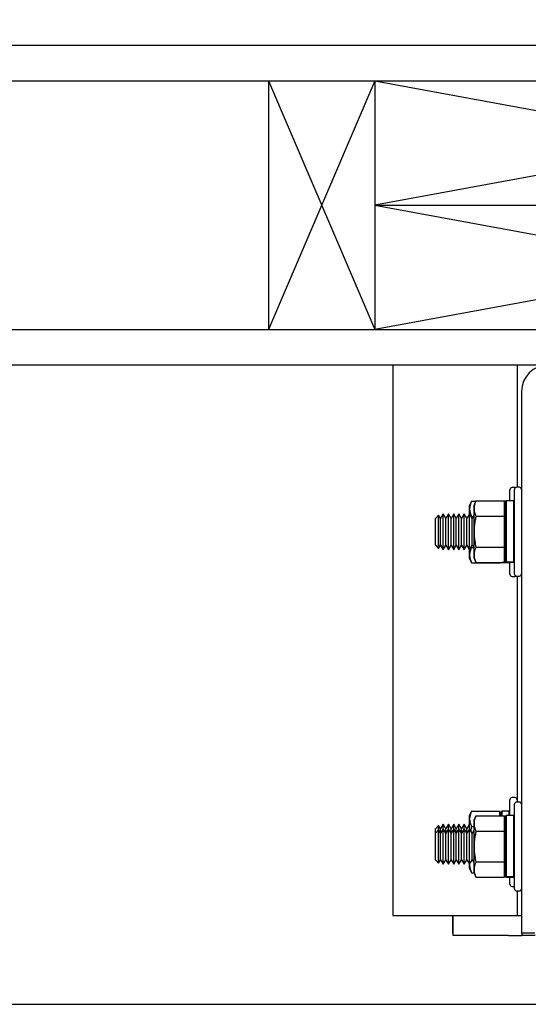
# Model space of a CAD drawing. Extents: x -328 to 414, y -91 to 242.
# Drawn here: x -310 to -303, y 47 to 61 of the extents above; entities that cross this region are included whole.
import ezdxf

# ---------------------------------------------------------------- set-up
doc = ezdxf.new("R2010")
doc.units = 0
doc.header["$LTSCALE"] = 10
doc.header["$MEASUREMENT"] = 0
doc.header["$PDMODE"] = 98
doc.layers.get('DEFPOINTS').update_dxf_attribs({"linetype": 'CONTINUOUS'})
for name, color, linetype in [('CAB', 7, 'CONTINUOUS'), ('DIM', 1, 'CONTINUOUS'), ('HW', 130, 'CONTINUOUS'), ('RAIL_BACKING', 4, 'CONTINUOUS'), ('RAIL_HYDRO', 52, 'CONTINUOUS')]:
    doc.layers.add(name, color=color, linetype=linetype)
doc.styles.get("Standard").update_dxf_attribs({"font": 'SIMPLEX.shx', "width": 0.85})
doc.dimstyles.get("Standard").update_dxf_attribs({"dimscale": 16, "dimtxt": 0.09375, "dimasz": 0.09375, "dimexe": 0.0625, "dimexo": 0.0625, "dimgap": 0.0625, "dimtad": 0, "dimtih": 1, "dimtoh": 1, "dimdec": 4, "dimzin": 4, "dimdsep": 46, "dimtxsty": 'STANDARD', "dimcen": 0.0625, "dimadec": 0, "dimazin": 0, "dimtfac": 1, "dimtdec": 4, "dimtofl": 0, "dimtmove": 0, "dimatfit": 3, "dimfxl": 1, "dimtolj": 1, "dimtzin": 0, "dimarcsym": 0})

# ---------------------------------------------------------------- blocks, each defined once
blk = doc.blocks.new('*D82')
at = {"layer": 'DEFPOINTS', "color": 0, "transparency": 16777216}
for p in [(-255.474, 78.074), (-317.474, 47.579), (-255.474, 47.579)]:
    blk.add_point(p, dxfattribs=at)
at = {"layer": 'DIM', "color": 0, "lineweight": -2, "transparency": 16777216}
for p, q in [((-317.474, 48.329), (-317.474, 78.824)), ((-255.474, 48.329), (-255.474, 78.824)), ((-315.317, 78.074), (-294.462, 78.074)), ((-257.63, 78.074), (-278.485, 78.074))]:
    blk.add_line(p, q, dxfattribs=at)
at = {"layer": 'DIM', "color": 0, "transparency": 16777216}
for points in [[(-315.317, 78.433), (-315.317, 77.714), (-317.474, 78.074)], [(-257.63, 78.433), (-257.63, 77.714), (-255.474, 78.074)]]:
    blk.add_solid(points, dxfattribs=at)
at = {"layer": 'DIM', "color": 0, "transparency": 16777216, "insert": (-286.474, 78.074), "char_height": 2.16, "attachment_point": 5}
blk.add_mtext('\\A1;(62") O.D.', dxfattribs=at)
blk = doc.blocks.new('*D85')
at = {"layer": 'DEFPOINTS', "color": 0, "transparency": 16777216}
for p in [(-251.474, 83.229), (-320.474, 56), (-251.474, 56)]:
    blk.add_point(p, dxfattribs=at)
at = {"layer": 'DIM', "color": 0, "lineweight": -2, "transparency": 16777216}
for p, q in [((-320.474, 56.75), (-320.474, 83.979)), ((-251.474, 56.75), (-251.474, 83.979)), ((-318.317, 83.229), (-280.649, 83.229)), ((-253.63, 83.229), (-274.202, 83.229))]:
    blk.add_line(p, q, dxfattribs=at)
at = {"layer": 'DIM', "color": 0, "transparency": 16777216}
for points in [[(-318.317, 83.588), (-318.317, 82.87), (-320.474, 83.229)], [(-253.63, 83.588), (-253.63, 82.87), (-251.474, 83.229)]]:
    blk.add_solid(points, dxfattribs=at)
at = {"layer": 'DIM', "color": 0, "transparency": 16777216, "insert": (-277.425, 83.229), "char_height": 2.16, "attachment_point": 5}
blk.add_mtext('\\A1;69"', dxfattribs=at)

msp = doc.modelspace()

# ---------------------------------------------------------------- linework, layer by layer
at = {"layer": 'CAB'}
msp.add_line((-317.47362, 47), (-255.47362, 47), dxfattribs=at)
at = {"layer": 'HW'}
for p, q in [((-324.97362, 60.5), (-246.97362, 60.5)), ((-324.47362, 60), (-247.47362, 60)), ((-320.97362, 56.5), (-250.97362, 56.5)), ((-320.47362, 56), (-251.47362, 56))]:
    msp.add_line(p, q, dxfattribs=at)
at = {"layer": 'RAIL_BACKING'}
for p, q in [((-306.47362, 60), (-304.97362, 56.5)), ((-304.97362, 60), (-306.47362, 56.5)), ((-306.47362, 60), (-306.47362, 56.5)), ((-304.97362, 60), (-304.97362, 56.5)), ((-295.47362, 60), (-304.97362, 58.25)), ((-304.97362, 60), (-295.47362, 58.25)), ((-304.97362, 58.25), (-295.47362, 56.5)), ((-295.47362, 58.25), (-304.97362, 56.5)), ((-304.97362, 58.25), (-295.47362, 58.25))]:
    msp.add_line(p, q, dxfattribs=at)
at = {"layer": 'RAIL_HYDRO', "linetype": 'Continuous'}
for p, q in [((-304.72362, 56), (-295.22362, 56)), ((-304.72362, 56), (-304.72362, 48.25)), ((-302.97362, 56), (-302.97362, 54.27827)), ((-302.91112, 55.625), (-302.91112, 47.99995)), ((-303.07362, 54.08777), (-303.07362, 54.24344)), ((-303.00362, 54.27344), (-303.04362, 54.27344)), ((-303.01112, 53.65327), (-303.01112, 54.24827)), ((-302.99819, 54.27294), (-303.00362, 54.27344)), ((-302.94112, 54.27827), (-302.98112, 54.27827)), ((-303.61431, 54.08145), (-303.64662, 54.01217)), ((-303.61431, 54.08145), (-303.55407, 54.08145)), ((-303.55181, 54.08628), (-303.58412, 54.017)), ((-303.55181, 54.08628), (-303.15212, 54.08628)), ((-303.15212, 53.86978), (-303.15212, 54.08628)), ((-303.13095, 54.08294), (-303.15212, 54.08294)), ((-303.12612, 54.08777), (-303.13612, 54.07777)), ((-303.13612, 53.234), (-303.13612, 54.07777)), ((-303.02112, 54.08777), (-303.12612, 54.08777)), ((-303.12612, 54.08777), (-303.12612, 53.22412)), ((-303.01112, 54.07777), (-303.02112, 54.08777)), ((-303.02112, 53.22412), (-303.02112, 54.08777)), ((-303.64662, 54.01217), (-303.64662, 53.89888)), ((-303.58412, 54.017), (-303.58412, 53.28954)), ((-303.13612, 53.99077), (-303.15212, 53.99077)), ((-304.07677, 53.88623), (-304.12362, 53.83938)), ((-304.12362, 53.46716), (-304.12362, 53.83938)), ((-304.04984, 53.83938), (-304.07677, 53.88623)), ((-304.07677, 53.42031), (-304.07677, 53.88623)), ((-304.01296, 53.90327), (-304.04984, 53.83938)), ((-304.04984, 53.46716), (-304.04984, 53.83938)), ((-303.97607, 53.83938), (-304.01296, 53.90327)), ((-304.01296, 53.40327), (-304.01296, 53.90327)), ((-303.93918, 53.90327), (-303.97607, 53.83938)), ((-303.97607, 53.46716), (-303.97607, 53.83938)), ((-303.90229, 53.83938), (-303.93918, 53.90327)), ((-303.93918, 53.40327), (-303.93918, 53.90327)), ((-303.86541, 53.90327), (-303.90229, 53.83938)), ((-303.90229, 53.46716), (-303.90229, 53.83938)), ((-303.82852, 53.83938), (-303.86541, 53.90327)), ((-303.86541, 53.40327), (-303.86541, 53.90327)), ((-303.79163, 53.90327), (-303.82852, 53.83938)), ((-303.82852, 53.46716), (-303.82852, 53.83938)), ((-303.75474, 53.83938), (-303.79163, 53.90327)), ((-303.79163, 53.40327), (-303.79163, 53.90327)), ((-303.71786, 53.90327), (-303.75474, 53.83938)), ((-303.75474, 53.46716), (-303.75474, 53.83938)), ((-303.68097, 53.83938), (-303.71786, 53.90327)), ((-303.71786, 53.40327), (-303.71786, 53.90327)), ((-303.64408, 53.90327), (-303.68097, 53.83938)), ((-303.68097, 53.46716), (-303.68097, 53.83938)), ((-303.60719, 53.83938), (-303.64408, 53.90327)), ((-303.64408, 53.40327), (-303.64408, 53.90327)), ((-303.61431, 53.86494), (-303.61639, 53.8553)), ((-303.61431, 53.86494), (-303.59244, 53.86494)), ((-303.58412, 53.87935), (-303.60719, 53.83938)), ((-303.60719, 53.46716), (-303.60719, 53.83938)), ((-303.55181, 53.86978), (-303.15212, 53.86978)), ((-303.15212, 53.43676), (-303.15212, 53.86978)), ((-303.01112, 53.05827), (-303.01112, 53.65327)), ((-304.12362, 53.46716), (-304.07677, 53.42031)), ((-304.12362, 53.46233), (-304.12362, 53.46716)), ((-304.12362, 53.46233), (-304.07677, 53.41548)), ((-304.07677, 53.42031), (-304.04984, 53.46716)), ((-304.07677, 53.41548), (-304.04984, 53.46233)), ((-304.07677, 53.41548), (-304.07677, 53.42031)), ((-304.04984, 53.46716), (-304.01296, 53.40327)), ((-304.04984, 53.46233), (-304.04984, 53.46716)), ((-304.04984, 53.46233), (-304.01296, 53.39844)), ((-304.01296, 53.40327), (-303.97607, 53.46716)), ((-304.01296, 53.39844), (-303.97607, 53.46233)), ((-304.01296, 53.39844), (-304.01296, 53.40327)), ((-303.97607, 53.46716), (-303.93918, 53.40327)), ((-303.97607, 53.46233), (-303.97607, 53.46716)), ((-303.97607, 53.46233), (-303.93918, 53.39844)), ((-303.93918, 53.40327), (-303.90229, 53.46716)), ((-303.93918, 53.39844), (-303.90229, 53.46233)), ((-303.93918, 53.39844), (-303.93918, 53.40327)), ((-303.90229, 53.46716), (-303.86541, 53.40327)), ((-303.90229, 53.46233), (-303.90229, 53.46716)), ((-303.90229, 53.46233), (-303.86541, 53.39844)), ((-303.86541, 53.40327), (-303.82852, 53.46716)), ((-303.86541, 53.39844), (-303.82852, 53.46233)), ((-303.86541, 53.39844), (-303.86541, 53.40327)), ((-303.82852, 53.46716), (-303.79163, 53.40327)), ((-303.82852, 53.46233), (-303.82852, 53.46716)), ((-303.82852, 53.46233), (-303.79163, 53.39844)), ((-303.79163, 53.40327), (-303.75474, 53.46716)), ((-303.79163, 53.39844), (-303.75474, 53.46233)), ((-303.79163, 53.39844), (-303.79163, 53.40327)), ((-303.75474, 53.46716), (-303.71786, 53.40327)), ((-303.75474, 53.46233), (-303.75474, 53.46716)), ((-303.75474, 53.46233), (-303.71786, 53.39844)), ((-303.71786, 53.40327), (-303.68097, 53.46716)), ((-303.71786, 53.39844), (-303.68097, 53.46233)), ((-303.71786, 53.39844), (-303.71786, 53.40327)), ((-303.68097, 53.46716), (-303.64408, 53.40327)), ((-303.68097, 53.46233), (-303.68097, 53.46716)), ((-303.68097, 53.46233), (-303.64662, 53.40283)), ((-303.64662, 53.40767), (-303.64662, 53.28471)), ((-303.64408, 53.40327), (-303.60719, 53.46716)), ((-303.61783, 53.44873), (-303.61431, 53.43193)), ((-303.61431, 53.43193), (-303.58685, 53.43193)), ((-303.60719, 53.46716), (-303.58412, 53.42719)), ((-303.55181, 53.43676), (-303.15212, 53.43676)), ((-303.15212, 53.22026), (-303.15212, 53.43676)), ((-303.64662, 53.28471), (-303.61431, 53.21542)), ((-303.58412, 53.28954), (-303.55181, 53.22026)), ((-303.15212, 53.31577), (-303.13612, 53.31577)), ((-303.12612, 53.22412), (-303.13612, 53.234)), ((-303.13612, 53.22877), (-303.13612, 53.234)), ((-303.13612, 53.22877), (-303.12612, 53.21877)), ((-303.02112, 53.22412), (-303.12612, 53.22412)), ((-303.01112, 53.234), (-303.02112, 53.22412)), ((-303.02112, 53.21877), (-303.01112, 53.22877)), ((-303.61431, 53.21542), (-303.21462, 53.21542)), ((-303.55181, 53.22026), (-303.15212, 53.22026)), ((-303.21462, 53.21542), (-303.21462, 53.22026)), ((-303.19494, 53.22026), (-303.18862, 53.21394)), ((-303.18862, 53.21929), (-303.1896, 53.22026)), ((-303.12664, 53.21929), (-303.18862, 53.21929)), ((-303.08362, 53.21394), (-303.18862, 53.21394)), ((-303.02112, 53.21877), (-303.12612, 53.21877)), ((-303.08362, 53.21394), (-303.07879, 53.21877)), ((-303.07362, 53.05344), (-303.07362, 53.21877)), ((-303.04362, 53.02344), (-303.00362, 53.02344)), ((-302.98112, 53.02827), (-302.94112, 53.02827)), ((-302.97362, 53.02827), (-302.97362, 49.84664)), ((-303.00362, 49.90918), (-303.04362, 49.90918)), ((-303.07362, 49.65614), (-303.07362, 49.87918)), ((-303.01112, 49.22164), (-303.01112, 49.81664)), ((-302.94112, 49.84664), (-302.98112, 49.84664)), ((-303.61431, 49.71719), (-303.64662, 49.64791)), ((-303.64662, 49.64791), (-303.64662, 49.46724)), ((-303.61431, 49.71719), (-303.21462, 49.71719)), ((-303.55181, 49.65465), (-303.58412, 49.58537)), ((-303.55181, 49.65465), (-303.15212, 49.65465)), ((-303.21462, 49.65465), (-303.21462, 49.71719)), ((-303.18862, 49.71868), (-303.19862, 49.70868)), ((-303.19862, 49.65465), (-303.19862, 49.70868)), ((-303.08362, 49.71868), (-303.18862, 49.71868)), ((-303.18862, 49.71868), (-303.18862, 49.65465)), ((-303.15212, 49.43814), (-303.15212, 49.65465)), ((-303.12612, 49.65614), (-303.13612, 49.64614)), ((-303.13612, 48.80236), (-303.13612, 49.64614)), ((-303.02112, 49.65614), (-303.12612, 49.65614)), ((-303.12612, 49.65614), (-303.12612, 48.79248)), ((-303.07362, 49.70868), (-303.08362, 49.71868)), ((-303.08362, 49.65614), (-303.08362, 49.71868)), ((-303.01112, 49.64614), (-303.02112, 49.65614)), ((-303.02112, 48.79248), (-303.02112, 49.65614)), ((-304.07677, 49.51714), (-304.12362, 49.47029)), ((-304.04984, 49.47029), (-304.07677, 49.51714)), ((-304.07677, 49.45459), (-304.07677, 49.51714)), ((-304.01296, 49.53418), (-304.04984, 49.47029)), ((-303.97607, 49.47029), (-304.01296, 49.53418)), ((-304.01296, 49.47164), (-304.01296, 49.53418)), ((-303.93918, 49.53418), (-303.97607, 49.47029)), ((-303.90229, 49.47029), (-303.93918, 49.53418)), ((-303.93918, 49.47164), (-303.93918, 49.53418)), ((-303.86541, 49.53418), (-303.90229, 49.47029)), ((-303.82852, 49.47029), (-303.86541, 49.53418)), ((-303.86541, 49.47164), (-303.86541, 49.53418)), ((-303.79163, 49.53418), (-303.82852, 49.47029)), ((-303.75474, 49.47029), (-303.79163, 49.53418)), ((-303.79163, 49.47164), (-303.79163, 49.53418)), ((-303.71786, 49.53418), (-303.75474, 49.47029)), ((-303.68097, 49.47029), (-303.71786, 49.53418)), ((-303.71786, 49.47164), (-303.71786, 49.53418)), ((-303.64662, 49.52979), (-303.68097, 49.47029)), ((-303.61431, 49.50069), (-303.58412, 49.50069)), ((-303.58412, 49.58537), (-303.58412, 48.8579)), ((-303.13612, 49.55914), (-303.15212, 49.55914)), ((-304.12362, 49.40774), (-304.12362, 49.47029)), ((-304.07677, 49.45459), (-304.12362, 49.40774)), ((-304.12362, 49.31469), (-304.12362, 49.40774)), ((-304.04984, 49.40774), (-304.07677, 49.45459)), ((-304.07677, 49.33811), (-304.07677, 49.45459)), ((-304.01296, 49.47164), (-304.04984, 49.40774)), ((-304.04984, 49.40774), (-304.04984, 49.47029)), ((-304.04984, 49.31469), (-304.04984, 49.40774)), ((-303.97607, 49.40774), (-304.01296, 49.47164)), ((-304.01296, 49.34664), (-304.01296, 49.47164)), ((-304.01296, 48.97164), (-304.01296, 49.34664)), ((-303.93918, 49.47164), (-303.97607, 49.40774)), ((-303.97607, 49.40774), (-303.97607, 49.47029)), ((-303.97607, 49.31469), (-303.97607, 49.40774)), ((-303.90229, 49.40774), (-303.93918, 49.47164)), ((-303.93918, 49.34664), (-303.93918, 49.47164)), ((-303.93918, 48.97164), (-303.93918, 49.34664)), ((-303.86541, 49.47164), (-303.90229, 49.40774)), ((-303.90229, 49.40774), (-303.90229, 49.47029)), ((-303.90229, 49.31469), (-303.90229, 49.40774)), ((-303.82852, 49.40774), (-303.86541, 49.47164)), ((-303.86541, 49.34664), (-303.86541, 49.47164)), ((-303.86541, 48.97164), (-303.86541, 49.34664)), ((-303.79163, 49.47164), (-303.82852, 49.40774)), ((-303.82852, 49.40774), (-303.82852, 49.47029)), ((-303.82852, 49.31469), (-303.82852, 49.40774)), ((-303.75474, 49.40774), (-303.79163, 49.47164)), ((-303.79163, 49.34664), (-303.79163, 49.47164)), ((-303.79163, 48.97164), (-303.79163, 49.34664)), ((-303.71786, 49.47164), (-303.75474, 49.40774)), ((-303.75474, 49.40774), (-303.75474, 49.47029)), ((-303.75474, 49.31469), (-303.75474, 49.40774)), ((-303.68097, 49.40774), (-303.71786, 49.47164)), ((-303.71786, 49.34664), (-303.71786, 49.47164)), ((-303.71786, 48.97164), (-303.71786, 49.34664)), ((-303.64408, 49.47164), (-303.68097, 49.40774)), ((-303.68097, 49.40774), (-303.68097, 49.47029)), ((-303.68097, 49.31469), (-303.68097, 49.40774)), ((-303.60719, 49.40774), (-303.64408, 49.47164)), ((-303.64408, 49.34664), (-303.64408, 49.47164)), ((-303.64408, 48.97164), (-303.64408, 49.34664)), ((-303.58412, 49.44771), (-303.60719, 49.40774)), ((-303.60719, 49.31469), (-303.60719, 49.40774)), ((-303.55181, 49.43814), (-303.15212, 49.43814)), ((-303.15212, 49.00513), (-303.15212, 49.43814)), ((-304.12362, 49.03553), (-304.12362, 49.31469)), ((-304.07677, 48.98868), (-304.07677, 49.33811)), ((-304.04984, 49.03553), (-304.04984, 49.31469)), ((-303.97607, 49.03553), (-303.97607, 49.31469)), ((-303.90229, 49.03553), (-303.90229, 49.31469)), ((-303.82852, 49.03553), (-303.82852, 49.31469)), ((-303.75474, 49.03553), (-303.75474, 49.31469)), ((-303.68097, 49.03553), (-303.68097, 49.31469)), ((-303.60719, 49.03553), (-303.60719, 49.31469)), ((-303.01112, 48.62664), (-303.01112, 49.22164)), ((-304.12362, 49.03553), (-304.07677, 48.98868)), ((-304.07677, 48.98868), (-304.04984, 49.03553)), ((-304.04984, 49.03553), (-304.01296, 48.97164)), ((-304.01296, 48.97164), (-303.97607, 49.03553)), ((-303.97607, 49.03553), (-303.93918, 48.97164)), ((-303.93918, 48.97164), (-303.90229, 49.03553)), ((-303.90229, 49.03553), (-303.86541, 48.97164)), ((-303.86541, 48.97164), (-303.82852, 49.03553)), ((-303.82852, 49.03553), (-303.79163, 48.97164)), ((-303.79163, 48.97164), (-303.75474, 49.03553)), ((-303.75474, 49.03553), (-303.71786, 48.97164)), ((-303.71786, 48.97164), (-303.68097, 49.03553)), ((-303.68097, 49.03553), (-303.64408, 48.97164)), ((-303.64662, 48.97603), (-303.64662, 48.92045)), ((-303.64408, 48.97164), (-303.60719, 49.03553)), ((-303.60719, 49.03553), (-303.58412, 48.99556)), ((-303.55181, 49.00513), (-303.15212, 49.00513)), ((-303.15212, 48.78862), (-303.15212, 49.00513)), ((-303.64662, 48.92045), (-303.61431, 48.85117)), ((-303.61431, 48.85117), (-303.58098, 48.85117)), ((-303.58412, 48.8579), (-303.55181, 48.78862)), ((-303.55181, 48.78862), (-303.15212, 48.78862)), ((-303.15212, 48.88414), (-303.13612, 48.88414)), ((-303.13612, 48.85503), (-303.15212, 48.85503)), ((-303.13612, 48.84968), (-303.15212, 48.84968)), ((-303.12612, 48.79248), (-303.13612, 48.80236)), ((-303.13612, 48.79714), (-303.13612, 48.80236)), ((-303.13612, 48.79714), (-303.12612, 48.78714)), ((-303.02112, 48.79248), (-303.12612, 48.79248)), ((-303.01112, 48.80236), (-303.02112, 48.79248)), ((-303.02112, 48.78714), (-303.01112, 48.79714)), ((-303.02112, 48.78714), (-303.12612, 48.78714)), ((-303.07362, 48.68918), (-303.07362, 48.78714)), ((-303.04362, 48.65918), (-303.01112, 48.65918)), ((-302.98112, 48.59664), (-302.94112, 48.59664)), ((-302.97362, 48.59664), (-302.97362, 48.25)), ((-304.72362, 48.25), (-304.53612, 48.25)), ((-304.53612, 48.25), (-303.16112, 48.25)), ((-303.87773, 48), (-303.87773, 48.25)), ((-303.87371, 47.9675), (-303.87371, 48.25)), ((-303.16112, 48.25), (-302.97362, 48.25)), ((-302.97362, 48.25), (-302.91112, 48.25)), ((-303.87371, 48), (-303.87773, 48)), ((-303.09461, 47.9675), (-303.87371, 47.9675)), ((-303.09461, 47.9675), (-302.90711, 47.9675)), ((-302.72362, 47.99995), (-302.91112, 47.99995)), ((-302.90711, 47.99995), (-302.90711, 47.9675)), ((-302.71961, 47.9675), (-302.90711, 47.9675))]:
    msp.add_line(p, q, dxfattribs=at)
for centre, radius, start, end in [((-302.53612, 55.625), 0.375, 90, 180), ((-303.04362, 54.24344), 0.03, 90, 180), ((-302.98112, 54.24827), 0.03, 90, 180), ((-302.94112, 54.24827), 0.03, 0, 90), ((-303.04362, 53.05344), 0.03, 180, 270), ((-302.98112, 53.05827), 0.03, 180, 270), ((-303.00362, 53.05344), 0.03, 270, 304.678137), ((-302.94112, 53.05827), 0.03, 270, 0), ((-303.04362, 49.87918), 0.03, 90, 180), ((-303.00362, 49.87918), 0.03, 0, 90), ((-302.98112, 49.81664), 0.03, 90, 180), ((-302.94112, 49.81664), 0.03, 0, 90), ((-303.04362, 48.68918), 0.03, 180, 270), ((-302.98112, 48.62664), 0.03, 180, 270), ((-302.94112, 48.62664), 0.03, 270, 0)]:
    msp.add_arc(centre, radius, start, end, dxfattribs=at)
for points, knots in [([(-303.61431, 54.08145), (-303.61985, 54.06859), (-303.63095, 54.04284), (-303.63872, 54.01007), (-303.64143, 53.98356), (-303.64146, 53.96342), (-303.63946, 53.94311), (-303.63486, 53.91984), (-303.62696, 53.8937), (-303.61853, 53.87454), (-303.61431, 53.86494)], [0, 0, 0, 0, 0.18039133, 0.3612937, 0.45204357, 0.54446184, 0.63756546, 0.73089, 0.86523336, 1, 1, 1, 1]), ([(-303.55181, 54.08628), (-303.55735, 54.07343), (-303.56845, 54.04768), (-303.57622, 54.0149), (-303.57893, 53.98839), (-303.57896, 53.96825), (-303.57696, 53.94794), (-303.57236, 53.92467), (-303.56446, 53.89853), (-303.55603, 53.87937), (-303.55181, 53.86978)], [0, 0, 0, 0, 0.18039133, 0.3612937, 0.45204357, 0.54446184, 0.63756546, 0.73089, 0.86523336, 1, 1, 1, 1]), ([(-303.55181, 53.86978), (-303.55585, 53.85149), (-303.56248, 53.82146), (-303.56947, 53.77926), (-303.57413, 53.74342), (-303.57732, 53.70733), (-303.57895, 53.67081), (-303.57892, 53.63396), (-303.57717, 53.5968), (-303.57376, 53.55964), (-303.56849, 53.52049), (-303.56135, 53.47947), (-303.55499, 53.45101), (-303.55181, 53.43676)], [0, 0, 0, 0, 0.1284599, 0.21087279, 0.29339433, 0.37629911, 0.45935707, 0.54408884, 0.62899897, 0.71441661, 0.79998604, 0.89991551, 1, 1, 1, 1]), ([(-303.61431, 53.43193), (-303.61985, 53.41908), (-303.63095, 53.39333), (-303.63872, 53.36055), (-303.64143, 53.33404), (-303.64146, 53.3139), (-303.63946, 53.29359), (-303.63486, 53.27032), (-303.62696, 53.24418), (-303.61853, 53.22502), (-303.61431, 53.21542)], [0, 0, 0, 0, 0.180372145, 0.361281779, 0.45204357, 0.544461842, 0.637565461, 0.730890006, 0.865233363, 1, 1, 1, 1]), ([(-303.55181, 53.43676), (-303.55735, 53.42391), (-303.56845, 53.39816), (-303.57622, 53.36538), (-303.57893, 53.33888), (-303.57896, 53.31873), (-303.57696, 53.29842), (-303.57236, 53.27515), (-303.56446, 53.24901), (-303.55603, 53.22985), (-303.55181, 53.22026)], [0, 0, 0, 0, 0.180372145, 0.361281779, 0.45204357, 0.544461842, 0.637565461, 0.730890006, 0.865233363, 1, 1, 1, 1]), ([(-303.61431, 49.71719), (-303.61985, 49.70434), (-303.63095, 49.67859), (-303.63872, 49.64581), (-303.64143, 49.61931), (-303.64146, 49.59916), (-303.63946, 49.57885), (-303.63486, 49.55558), (-303.62696, 49.52944), (-303.61853, 49.51028), (-303.61431, 49.50069)], [0, 0, 0, 0, 0.18039133, 0.3612937, 0.45204357, 0.54446184, 0.63756546, 0.73089, 0.86523336, 1, 1, 1, 1]), ([(-303.55181, 49.65465), (-303.55735, 49.64179), (-303.56845, 49.61604), (-303.57622, 49.58326), (-303.57893, 49.55676), (-303.57896, 49.53661), (-303.57696, 49.51631), (-303.57236, 49.49304), (-303.56446, 49.4669), (-303.55603, 49.44774), (-303.55181, 49.43814)], [0, 0, 0, 0, 0.18039133, 0.3612937, 0.45204357, 0.54446184, 0.63756546, 0.73089, 0.86523336, 1, 1, 1, 1]), ([(-303.61431, 49.50069), (-303.6185, 49.48243), (-303.62303, 49.46271), (-303.62633, 49.44277), (-303.62657, 49.4413)], [0, 0, 0, 0, 0.92637675, 1, 1, 1, 1]), ([(-303.55181, 49.43814), (-303.55585, 49.41985), (-303.56248, 49.38983), (-303.56947, 49.34762), (-303.57413, 49.31179), (-303.57732, 49.27569), (-303.57895, 49.23917), (-303.57892, 49.20232), (-303.57717, 49.16517), (-303.57376, 49.12801), (-303.56849, 49.08886), (-303.56135, 49.04783), (-303.55499, 49.01937), (-303.55181, 49.00513)], [0, 0, 0, 0, 0.1284599, 0.21087279, 0.29339433, 0.37629911, 0.45935707, 0.54408884, 0.62899897, 0.71441661, 0.79998604, 0.89991551, 1, 1, 1, 1]), ([(-303.64025, 48.97828), (-303.64056, 48.97548), (-303.64164, 48.96597), (-303.64139, 48.94964), (-303.63948, 48.92934), (-303.63486, 48.90606), (-303.62696, 48.87992), (-303.61853, 48.86076), (-303.61431, 48.85117)], [0, 0, 0, 0, 0.06539656, 0.22302668, 0.38182573, 0.5410016, 0.77013982, 1, 1, 1, 1]), ([(-303.55181, 49.00513), (-303.55735, 48.99227), (-303.56845, 48.96652), (-303.57622, 48.93375), (-303.57893, 48.90724), (-303.57896, 48.88709), (-303.57696, 48.86679), (-303.57236, 48.84352), (-303.56446, 48.81738), (-303.55603, 48.79822), (-303.55181, 48.78862)], [0, 0, 0, 0, 0.180372145, 0.361281779, 0.45204357, 0.544461842, 0.637565461, 0.730890006, 0.865233363, 1, 1, 1, 1])]:
    msp.add_open_spline(points, degree=3, knots=knots, dxfattribs=at)

# ---------------------------------------------------------------- dimensions: what is measured, and where the dimension line sits
at = {"layer": 'DIM'}
dim = msp.add_linear_dim(base=(-251.47362, 83.22901), p1=(-320.47362, 56), p2=(-251.47362, 56), dimstyle='STANDARD', override={"dimscale": 12, "dimtxt": 0.18, "dimasz": 0.179688, "dimgap": 0.09375, "dimlunit": 5, "dimpost": '"', "dimfrac": 2}, dxfattribs=at)
dim.commit()
dim.dimension.update_dxf_attribs({"geometry": '*D85', "text_midpoint": (-277.42535, 83.22901), "dimtype": 160})
dim = msp.add_linear_dim(base=(-255.47362, 78.07382), p1=(-317.47362, 47.5785), p2=(-255.47362, 47.5785), text='(<>) O.D.', dimstyle='STANDARD', override={"dimscale": 12, "dimtxt": 0.18, "dimasz": 0.179688, "dimgap": 0.09375, "dimlunit": 5, "dimpost": '"', "dimfrac": 2}, dxfattribs=at)
dim.commit()
dim.dimension.update_dxf_attribs({"geometry": '*D82', "text_midpoint": (-286.47362, 78.07382), "dimtype": 160})

doc.saveas('drawing.dxf')
